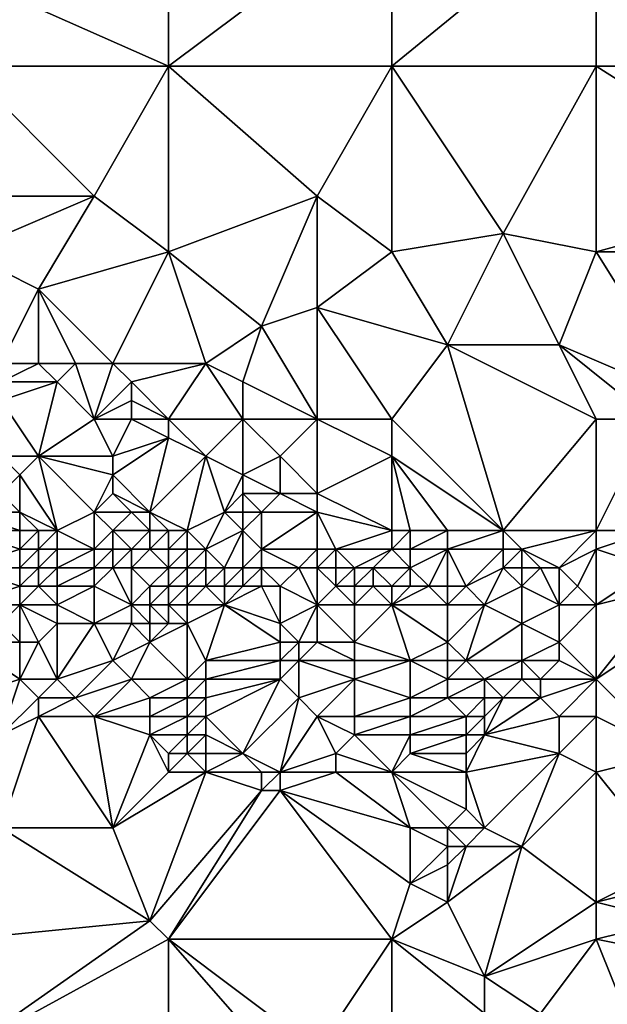
# Model space of a CAD drawing. Units: metres. Extents: x 73125 to 73750, y 354000 to 354500.
# Drawn here: x 73440 to 73472, y 354304 to 354356 of the extents above; entities that cross this region are included whole.
import ezdxf

# ---------------------------------------------------------------- set-up
doc = ezdxf.new("R2010")
doc.units = ezdxf.units.M
doc.layers.add('Terrain', color=15, linetype='Continuous')

msp = doc.modelspace()

# ---------------------------------------------------------------- linework, layer by layer
at = {"layer": 'Terrain'}
for points in [[(73448, 354354, 252.95), (73448, 354363, 253.01), (73439, 354358, 252.83), (73448, 354354, 252.95)], [(73448, 354354, 252.95), (73460, 354363, 253.08), (73448, 354363, 253.01), (73448, 354354, 252.95)], [(73460, 354354, 253.08), (73460, 354363, 253.08), (73448, 354354, 252.95), (73460, 354354, 253.08)], [(73460, 354354, 253.08), (73471, 354363, 253.26), (73460, 354363, 253.08), (73460, 354354, 253.08)], [(73471, 354354, 253.14), (73471, 354363, 253.26), (73460, 354354, 253.08), (73471, 354354, 253.14)], [(73471, 354354, 253.14), (73482, 354354, 253.04), (73471, 354363, 253.26), (73471, 354354, 253.14)], [(73482, 354354, 253.04), (73482, 354363, 253.19), (73471, 354363, 253.26), (73482, 354354, 253.04)], [(73437, 354354, 252.9), (73448, 354354, 252.95), (73439, 354358, 252.83), (73437, 354354, 252.9)], [(73435, 354347, 252.87), (73444, 354347, 253.02), (73437, 354354, 252.9), (73435, 354347, 252.87)], [(73437, 354354, 252.9), (73444, 354347, 253.02), (73448, 354354, 252.95), (73437, 354354, 252.9)], [(73448, 354344, 252.91), (73448, 354354, 252.95), (73444, 354347, 253.02), (73448, 354344, 252.91)], [(73456, 354347, 252.87), (73448, 354354, 252.95), (73448, 354344, 252.91), (73456, 354347, 252.87)], [(73456, 354347, 252.87), (73460, 354354, 253.08), (73448, 354354, 252.95), (73456, 354347, 252.87)], [(73460, 354344, 253), (73460, 354354, 253.08), (73456, 354347, 252.87), (73460, 354344, 253)], [(73466, 354345, 253.14), (73460, 354354, 253.08), (73460, 354344, 253), (73466, 354345, 253.14)], [(73466, 354345, 253.14), (73471, 354354, 253.14), (73460, 354354, 253.08), (73466, 354345, 253.14)], [(73471, 354344, 253.04), (73471, 354354, 253.14), (73466, 354345, 253.14), (73471, 354344, 253.04)], [(73471, 354344, 253.04), (73482, 354347, 253), (73471, 354354, 253.14), (73471, 354344, 253.04)], [(73482, 354347, 253), (73482, 354354, 253.04), (73471, 354354, 253.14), (73482, 354347, 253)], [(73437, 354344, 253), (73444, 354347, 253.02), (73435, 354347, 252.87), (73437, 354344, 253)], [(73437, 354344, 253), (73441, 354342, 253.16), (73444, 354347, 253.02), (73437, 354344, 253)], [(73448, 354344, 252.91), (73444, 354347, 253.02), (73441, 354342, 253.16), (73448, 354344, 252.91)], [(73456, 354347, 252.87), (73448, 354344, 252.91), (73453, 354340, 252.99), (73456, 354347, 252.87)], [(73456, 354347, 252.87), (73453, 354340, 252.99), (73456, 354341, 252.86), (73456, 354347, 252.87)], [(73460, 354344, 253), (73456, 354347, 252.87), (73456, 354341, 252.86), (73460, 354344, 253)], [(73471, 354344, 253.04), (73482, 354344, 253.15), (73482, 354347, 253), (73471, 354344, 253.04)], [(73466, 354345, 253.14), (73460, 354344, 253), (73463, 354339, 252.97), (73466, 354345, 253.14)], [(73466, 354345, 253.14), (73463, 354339, 252.97), (73469, 354339, 252.82), (73466, 354345, 253.14)], [(73471, 354344, 253.04), (73466, 354345, 253.14), (73469, 354339, 252.82), (73471, 354344, 253.04)], [(73437, 354344, 253), (73439, 354338, 253.3), (73441, 354342, 253.16), (73437, 354344, 253)], [(73448, 354344, 252.91), (73441, 354342, 253.16), (73445, 354338, 253.19), (73448, 354344, 252.91)], [(73448, 354344, 252.91), (73445, 354338, 253.19), (73450, 354338, 253.03), (73448, 354344, 252.91)], [(73448, 354344, 252.91), (73450, 354338, 253.03), (73453, 354340, 252.99), (73448, 354344, 252.91)], [(73460, 354344, 253), (73456, 354341, 252.86), (73463, 354339, 252.97), (73460, 354344, 253)], [(73471, 354344, 253.04), (73469, 354339, 252.82), (73476, 354336, 252.85), (73471, 354344, 253.04)], [(73471, 354344, 253.04), (73476, 354336, 252.85), (73482, 354344, 253.15), (73471, 354344, 253.04)], [(73441, 354338, 253.11), (73441, 354342, 253.16), (73439, 354338, 253.3), (73441, 354338, 253.11)], [(73445, 354338, 253.19), (73441, 354342, 253.16), (73443, 354338, 253.19), (73445, 354338, 253.19)], [(73443, 354338, 253.19), (73441, 354342, 253.16), (73441, 354338, 253.11), (73443, 354338, 253.19)], [(73456, 354335, 252.71), (73456, 354341, 252.86), (73453, 354340, 252.99), (73456, 354335, 252.71)], [(73460, 354335, 252.77), (73456, 354341, 252.86), (73456, 354335, 252.71), (73460, 354335, 252.77)], [(73463, 354339, 252.97), (73456, 354341, 252.86), (73460, 354335, 252.77), (73463, 354339, 252.97)], [(73452, 354337, 252.84), (73453, 354340, 252.99), (73450, 354338, 253.03), (73452, 354337, 252.84)], [(73456, 354335, 252.71), (73453, 354340, 252.99), (73452, 354337, 252.84), (73456, 354335, 252.71)], [(73463, 354339, 252.97), (73460, 354335, 252.77), (73466, 354329, 252.9), (73463, 354339, 252.97)], [(73471, 354335, 252.83), (73469, 354339, 252.82), (73463, 354339, 252.97), (73471, 354335, 252.83)], [(73471, 354335, 252.83), (73463, 354339, 252.97), (73466, 354329, 252.9), (73471, 354335, 252.83)], [(73471, 354335, 252.83), (73474, 354335, 252.99), (73469, 354339, 252.82), (73471, 354335, 252.83)], [(73469, 354339, 252.82), (73474, 354335, 252.99), (73476, 354336, 252.85), (73469, 354339, 252.82)], [(73442, 354337, 253.01), (73441, 354338, 253.11), (73439, 354337, 253.3), (73442, 354337, 253.01)], [(73439, 354337, 253.3), (73441, 354338, 253.11), (73439, 354338, 253.3), (73439, 354337, 253.3)], [(73442, 354337, 253.01), (73443, 354338, 253.19), (73441, 354338, 253.11), (73442, 354337, 253.01)], [(73444, 354335, 252.73), (73443, 354338, 253.19), (73442, 354337, 253.01), (73444, 354335, 252.73)], [(73444, 354335, 252.73), (73445, 354338, 253.19), (73443, 354338, 253.19), (73444, 354335, 252.73)], [(73444, 354335, 252.73), (73446, 354337, 253.14), (73445, 354338, 253.19), (73444, 354335, 252.73)], [(73450, 354338, 253.03), (73445, 354338, 253.19), (73446, 354337, 253.14), (73450, 354338, 253.03)], [(73450, 354338, 253.03), (73446, 354337, 253.14), (73448, 354335, 253.03), (73450, 354338, 253.03)], [(73452, 354335, 252.7), (73450, 354338, 253.03), (73448, 354335, 253.03), (73452, 354335, 252.7)], [(73452, 354335, 252.7), (73452, 354337, 252.84), (73450, 354338, 253.03), (73452, 354335, 252.7)], [(73439, 354336, 253.15), (73441, 354333, 252.28), (73442, 354337, 253.01), (73439, 354336, 253.15)], [(73439, 354336, 253.15), (73442, 354337, 253.01), (73439, 354337, 253.3), (73439, 354336, 253.15)], [(73444, 354335, 252.73), (73442, 354337, 253.01), (73441, 354333, 252.28), (73444, 354335, 252.73)], [(73444, 354335, 252.73), (73446, 354336, 253.01), (73446, 354337, 253.14), (73444, 354335, 252.73)], [(73448, 354335, 253.03), (73446, 354337, 253.14), (73446, 354336, 253.01), (73448, 354335, 253.03)], [(73456, 354335, 252.71), (73452, 354337, 252.84), (73452, 354335, 252.7), (73456, 354335, 252.71)], [(73439, 354336, 253.15), (73439, 354333, 252.46), (73441, 354333, 252.28), (73439, 354336, 253.15)], [(73446, 354335, 252.86), (73446, 354336, 253.01), (73444, 354335, 252.73), (73446, 354335, 252.86)], [(73448, 354335, 253.03), (73446, 354336, 253.01), (73446, 354335, 252.86), (73448, 354335, 253.03)], [(73444, 354335, 252.73), (73441, 354333, 252.28), (73445, 354333, 252.36), (73444, 354335, 252.73)], [(73446, 354335, 252.86), (73444, 354335, 252.73), (73445, 354333, 252.36), (73446, 354335, 252.86)], [(73446, 354335, 252.86), (73445, 354333, 252.36), (73448, 354334, 252.8), (73446, 354335, 252.86)], [(73448, 354335, 253.03), (73446, 354335, 252.86), (73448, 354334, 252.8), (73448, 354335, 253.03)], [(73448, 354335, 253.03), (73448, 354334, 252.8), (73450, 354333, 252.51), (73448, 354335, 253.03)], [(73452, 354335, 252.7), (73448, 354335, 253.03), (73450, 354333, 252.51), (73452, 354335, 252.7)], [(73452, 354335, 252.7), (73450, 354333, 252.51), (73452, 354332, 252.55), (73452, 354335, 252.7)], [(73456, 354335, 252.71), (73452, 354335, 252.7), (73454, 354333, 252.6), (73456, 354335, 252.71)], [(73452, 354335, 252.7), (73452, 354332, 252.55), (73454, 354333, 252.6), (73452, 354335, 252.7)], [(73456, 354335, 252.71), (73454, 354333, 252.6), (73456, 354331, 252.19), (73456, 354335, 252.71)], [(73460, 354335, 252.77), (73456, 354335, 252.71), (73460, 354333, 252.74), (73460, 354335, 252.77)], [(73456, 354335, 252.71), (73456, 354331, 252.19), (73460, 354333, 252.74), (73456, 354335, 252.71)], [(73466, 354329, 252.9), (73460, 354335, 252.77), (73460, 354333, 252.74), (73466, 354329, 252.9)], [(73471, 354335, 252.83), (73466, 354329, 252.9), (73471, 354329, 252.9), (73471, 354335, 252.83)], [(73471, 354335, 252.83), (73471, 354329, 252.9), (73474, 354335, 252.99), (73471, 354335, 252.83)], [(73474, 354335, 252.99), (73471, 354329, 252.9), (73474, 354329, 252.95), (73474, 354335, 252.99)], [(73447, 354330, 251.04), (73448, 354334, 252.8), (73445, 354332, 251.94), (73447, 354330, 251.04)], [(73445, 354332, 251.94), (73448, 354334, 252.8), (73445, 354333, 252.36), (73445, 354332, 251.94)], [(73450, 354333, 252.51), (73448, 354334, 252.8), (73447, 354330, 251.04), (73450, 354333, 252.51)], [(73439, 354331, 251.83), (73440, 354332, 251.89), (73439, 354333, 252.46), (73439, 354331, 251.83)], [(73440, 354332, 251.89), (73441, 354333, 252.28), (73439, 354333, 252.46), (73440, 354332, 251.89)], [(73442, 354329, 250.85), (73441, 354333, 252.28), (73440, 354332, 251.89), (73442, 354329, 250.85)], [(73442, 354329, 250.85), (73444, 354330, 250.94), (73441, 354333, 252.28), (73442, 354329, 250.85)], [(73444, 354330, 250.94), (73445, 354332, 251.94), (73441, 354333, 252.28), (73444, 354330, 250.94)], [(73445, 354332, 251.94), (73445, 354333, 252.36), (73441, 354333, 252.28), (73445, 354332, 251.94)], [(73449, 354329, 251.12), (73450, 354333, 252.51), (73447, 354330, 251.04), (73449, 354329, 251.12)], [(73449, 354329, 251.12), (73451, 354330, 251.97), (73450, 354333, 252.51), (73449, 354329, 251.12)], [(73451, 354330, 251.97), (73452, 354332, 252.55), (73450, 354333, 252.51), (73451, 354330, 251.97)], [(73454, 354331, 252.25), (73454, 354333, 252.6), (73452, 354332, 252.55), (73454, 354331, 252.25)], [(73456, 354331, 252.19), (73454, 354333, 252.6), (73454, 354331, 252.25), (73456, 354331, 252.19)], [(73460, 354329, 252.33), (73460, 354333, 252.74), (73456, 354331, 252.19), (73460, 354329, 252.33)], [(73466, 354329, 252.9), (73460, 354333, 252.74), (73463, 354329, 252.46), (73466, 354329, 252.9)], [(73463, 354329, 252.46), (73460, 354333, 252.74), (73461, 354329, 252.38), (73463, 354329, 252.46)], [(73461, 354329, 252.38), (73460, 354333, 252.74), (73460, 354329, 252.33), (73461, 354329, 252.38)], [(73440, 354330, 251.11), (73440, 354332, 251.89), (73439, 354331, 251.83), (73440, 354330, 251.11)], [(73442, 354329, 250.85), (73440, 354332, 251.89), (73440, 354330, 251.11), (73442, 354329, 250.85)], [(73444, 354330, 250.94), (73445, 354331, 251.4), (73445, 354332, 251.94), (73444, 354330, 250.94)], [(73447, 354330, 251.04), (73445, 354332, 251.94), (73445, 354331, 251.4), (73447, 354330, 251.04)], [(73451, 354330, 251.97), (73452, 354331, 252.32), (73452, 354332, 252.55), (73451, 354330, 251.97)], [(73454, 354331, 252.25), (73452, 354332, 252.55), (73452, 354331, 252.32), (73454, 354331, 252.25)], [(73437, 354330, 252.2), (73440, 354330, 251.11), (73439, 354331, 251.83), (73437, 354330, 252.2)], [(73446, 354330, 250.92), (73445, 354331, 251.4), (73444, 354330, 250.94), (73446, 354330, 250.92)], [(73447, 354330, 251.04), (73445, 354331, 251.4), (73446, 354330, 250.92), (73447, 354330, 251.04)], [(73452, 354330, 251.98), (73452, 354331, 252.32), (73451, 354330, 251.97), (73452, 354330, 251.98)], [(73453, 354330, 251.92), (73454, 354331, 252.25), (73452, 354331, 252.32), (73453, 354330, 251.92)], [(73453, 354330, 251.92), (73452, 354331, 252.32), (73452, 354330, 251.98), (73453, 354330, 251.92)], [(73456, 354330, 251.85), (73454, 354331, 252.25), (73453, 354330, 251.92), (73456, 354330, 251.85)], [(73456, 354330, 251.85), (73456, 354331, 252.19), (73454, 354331, 252.25), (73456, 354330, 251.85)], [(73460, 354329, 252.33), (73456, 354331, 252.19), (73456, 354330, 251.85), (73460, 354329, 252.33)], [(73437, 354329, 251.89), (73440, 354329, 250.85), (73437, 354330, 252.2), (73437, 354329, 251.89)], [(73437, 354330, 252.2), (73440, 354329, 250.85), (73440, 354330, 251.11), (73437, 354330, 252.2)], [(73442, 354329, 250.85), (73440, 354330, 251.11), (73441, 354329, 250.8), (73442, 354329, 250.85)], [(73441, 354329, 250.8), (73440, 354330, 251.11), (73440, 354329, 250.85), (73441, 354329, 250.8)], [(73444, 354328, 250.68), (73444, 354330, 250.94), (73442, 354329, 250.85), (73444, 354328, 250.68)], [(73444, 354328, 250.68), (73445, 354329, 250.71), (73444, 354330, 250.94), (73444, 354328, 250.68)], [(73445, 354329, 250.71), (73446, 354330, 250.92), (73444, 354330, 250.94), (73445, 354329, 250.71)], [(73447, 354329, 250.82), (73446, 354330, 250.92), (73445, 354329, 250.71), (73447, 354329, 250.82)], [(73447, 354329, 250.82), (73447, 354330, 251.04), (73446, 354330, 250.92), (73447, 354329, 250.82)], [(73448, 354329, 250.99), (73447, 354330, 251.04), (73447, 354329, 250.82), (73448, 354329, 250.99)], [(73449, 354329, 251.12), (73447, 354330, 251.04), (73448, 354329, 250.99), (73449, 354329, 251.12)], [(73450, 354328, 251.15), (73451, 354330, 251.97), (73449, 354329, 251.12), (73450, 354328, 251.15)], [(73450, 354328, 251.15), (73452, 354329, 251.61), (73451, 354330, 251.97), (73450, 354328, 251.15)], [(73452, 354329, 251.61), (73452, 354330, 251.98), (73451, 354330, 251.97), (73452, 354329, 251.61)], [(73453, 354328, 251.28), (73453, 354330, 251.92), (73452, 354329, 251.61), (73453, 354328, 251.28)], [(73452, 354329, 251.61), (73453, 354330, 251.92), (73452, 354330, 251.98), (73452, 354329, 251.61)], [(73456, 354328, 251.21), (73456, 354330, 251.85), (73453, 354328, 251.28), (73456, 354328, 251.21)], [(73453, 354328, 251.28), (73456, 354330, 251.85), (73453, 354330, 251.92), (73453, 354328, 251.28)], [(73457, 354328, 251.38), (73460, 354329, 252.33), (73456, 354330, 251.85), (73457, 354328, 251.38)], [(73457, 354328, 251.38), (73456, 354330, 251.85), (73456, 354328, 251.21), (73457, 354328, 251.38)], [(73437, 354327, 251.21), (73440, 354328, 250.69), (73437, 354329, 251.89), (73437, 354327, 251.21)], [(73437, 354329, 251.89), (73440, 354328, 250.69), (73440, 354329, 250.85), (73437, 354329, 251.89)], [(73441, 354328, 250.67), (73441, 354329, 250.8), (73440, 354328, 250.69), (73441, 354328, 250.67)], [(73440, 354328, 250.69), (73441, 354329, 250.8), (73440, 354329, 250.85), (73440, 354328, 250.69)], [(73442, 354328, 250.69), (73442, 354329, 250.85), (73441, 354328, 250.67), (73442, 354328, 250.69)], [(73441, 354328, 250.67), (73442, 354329, 250.85), (73441, 354329, 250.8), (73441, 354328, 250.67)], [(73444, 354328, 250.68), (73442, 354329, 250.85), (73442, 354328, 250.69), (73444, 354328, 250.68)], [(73445, 354328, 250.67), (73445, 354329, 250.71), (73444, 354328, 250.68), (73445, 354328, 250.67)], [(73446, 354328, 250.67), (73445, 354329, 250.71), (73445, 354328, 250.67), (73446, 354328, 250.67)], [(73446, 354328, 250.67), (73447, 354329, 250.82), (73445, 354329, 250.71), (73446, 354328, 250.67)], [(73447, 354328, 250.79), (73447, 354329, 250.82), (73446, 354328, 250.67), (73447, 354328, 250.79)], [(73448, 354328, 250.81), (73448, 354329, 250.99), (73447, 354328, 250.79), (73448, 354328, 250.81)], [(73447, 354328, 250.79), (73448, 354329, 250.99), (73447, 354329, 250.82), (73447, 354328, 250.79)], [(73449, 354328, 251), (73449, 354329, 251.12), (73448, 354328, 250.81), (73449, 354328, 251)], [(73449, 354329, 251.12), (73448, 354329, 250.99), (73448, 354328, 250.81), (73449, 354329, 251.12)], [(73450, 354328, 251.15), (73449, 354329, 251.12), (73449, 354328, 251), (73450, 354328, 251.15)], [(73451, 354327, 251.11), (73452, 354329, 251.61), (73450, 354328, 251.15), (73451, 354327, 251.11)], [(73452, 354327, 251.14), (73452, 354329, 251.61), (73451, 354327, 251.11), (73452, 354327, 251.14)], [(73452, 354327, 251.14), (73453, 354328, 251.28), (73452, 354329, 251.61), (73452, 354327, 251.14)], [(73460, 354328, 252.15), (73460, 354329, 252.33), (73457, 354328, 251.38), (73460, 354328, 252.15)], [(73461, 354328, 252.18), (73461, 354329, 252.38), (73460, 354328, 252.15), (73461, 354328, 252.18)], [(73461, 354329, 252.38), (73460, 354329, 252.33), (73460, 354328, 252.15), (73461, 354329, 252.38)], [(73463, 354328, 252.19), (73463, 354329, 252.46), (73461, 354328, 252.18), (73463, 354328, 252.19)], [(73461, 354328, 252.18), (73463, 354329, 252.46), (73461, 354329, 252.38), (73461, 354328, 252.18)], [(73466, 354328, 252.79), (73466, 354329, 252.9), (73463, 354328, 252.19), (73466, 354328, 252.79)], [(73463, 354328, 252.19), (73466, 354329, 252.9), (73463, 354329, 252.46), (73463, 354328, 252.19)], [(73467, 354328, 252.74), (73466, 354329, 252.9), (73466, 354328, 252.79), (73467, 354328, 252.74)], [(73467, 354328, 252.74), (73471, 354329, 252.9), (73466, 354329, 252.9), (73467, 354328, 252.74)], [(73469, 354327, 252.34), (73471, 354329, 252.9), (73467, 354328, 252.74), (73469, 354327, 252.34)], [(73469, 354327, 252.34), (73471, 354328, 252.78), (73471, 354329, 252.9), (73469, 354327, 252.34)], [(73471, 354328, 252.78), (73474, 354327, 252.86), (73474, 354329, 252.95), (73471, 354328, 252.78)], [(73471, 354328, 252.78), (73474, 354329, 252.95), (73471, 354329, 252.9), (73471, 354328, 252.78)], [(73437, 354327, 251.21), (73440, 354327, 250.67), (73440, 354328, 250.69), (73437, 354327, 251.21)], [(73441, 354327, 250.7), (73441, 354328, 250.67), (73440, 354327, 250.67), (73441, 354327, 250.7)], [(73440, 354327, 250.67), (73441, 354328, 250.67), (73440, 354328, 250.69), (73440, 354327, 250.67)], [(73442, 354327, 250.73), (73442, 354328, 250.69), (73441, 354327, 250.7), (73442, 354327, 250.73)], [(73441, 354327, 250.7), (73442, 354328, 250.69), (73441, 354328, 250.67), (73441, 354327, 250.7)], [(73444, 354327, 250.74), (73444, 354328, 250.68), (73442, 354327, 250.73), (73444, 354327, 250.74)], [(73442, 354327, 250.73), (73444, 354328, 250.68), (73442, 354328, 250.69), (73442, 354327, 250.73)], [(73445, 354327, 250.82), (73445, 354328, 250.67), (73444, 354327, 250.74), (73445, 354327, 250.82)], [(73444, 354327, 250.74), (73445, 354328, 250.67), (73444, 354328, 250.68), (73444, 354327, 250.74)], [(73446, 354327, 250.85), (73446, 354328, 250.67), (73445, 354327, 250.82), (73446, 354327, 250.85)], [(73445, 354327, 250.82), (73446, 354328, 250.67), (73445, 354328, 250.67), (73445, 354327, 250.82)], [(73448, 354327, 250.83), (73447, 354328, 250.79), (73446, 354327, 250.85), (73448, 354327, 250.83)], [(73446, 354327, 250.85), (73447, 354328, 250.79), (73446, 354328, 250.67), (73446, 354327, 250.85)], [(73448, 354327, 250.83), (73448, 354328, 250.81), (73447, 354328, 250.79), (73448, 354327, 250.83)], [(73449, 354327, 250.96), (73449, 354328, 251), (73448, 354327, 250.83), (73449, 354327, 250.96)], [(73449, 354328, 251), (73448, 354328, 250.81), (73448, 354327, 250.83), (73449, 354328, 251)], [(73450, 354327, 251.11), (73450, 354328, 251.15), (73449, 354327, 250.96), (73450, 354327, 251.11)], [(73449, 354327, 250.96), (73450, 354328, 251.15), (73449, 354328, 251), (73449, 354327, 250.96)], [(73451, 354327, 251.11), (73450, 354328, 251.15), (73450, 354327, 251.11), (73451, 354327, 251.11)], [(73453, 354327, 251.21), (73453, 354328, 251.28), (73452, 354327, 251.14), (73453, 354327, 251.21)], [(73455, 354327, 251.21), (73453, 354328, 251.28), (73453, 354327, 251.21), (73455, 354327, 251.21)], [(73455, 354327, 251.21), (73456, 354328, 251.21), (73453, 354328, 251.28), (73455, 354327, 251.21)], [(73456, 354327, 251.27), (73456, 354328, 251.21), (73455, 354327, 251.21), (73456, 354327, 251.27)], [(73457, 354327, 251.36), (73457, 354328, 251.38), (73456, 354327, 251.27), (73457, 354327, 251.36)], [(73456, 354327, 251.27), (73457, 354328, 251.38), (73456, 354328, 251.21), (73456, 354327, 251.27)], [(73458, 354327, 251.52), (73457, 354328, 251.38), (73457, 354327, 251.36), (73458, 354327, 251.52)], [(73458, 354327, 251.52), (73460, 354328, 252.15), (73457, 354328, 251.38), (73458, 354327, 251.52)], [(73459, 354327, 251.71), (73460, 354328, 252.15), (73458, 354327, 251.52), (73459, 354327, 251.71)], [(73461, 354327, 251.83), (73460, 354328, 252.15), (73459, 354327, 251.71), (73461, 354327, 251.83)], [(73461, 354327, 251.83), (73461, 354328, 252.18), (73460, 354328, 252.15), (73461, 354327, 251.83)], [(73462, 354326, 251.55), (73463, 354328, 252.19), (73461, 354327, 251.83), (73462, 354326, 251.55)], [(73461, 354327, 251.83), (73463, 354328, 252.19), (73461, 354328, 252.18), (73461, 354327, 251.83)], [(73463, 354326, 251.56), (73463, 354328, 252.19), (73462, 354326, 251.55), (73463, 354326, 251.56)], [(73464, 354326, 251.73), (73466, 354328, 252.79), (73463, 354328, 252.19), (73464, 354326, 251.73)], [(73464, 354326, 251.73), (73463, 354328, 252.19), (73463, 354326, 251.56), (73464, 354326, 251.73)], [(73464, 354326, 251.73), (73466, 354327, 252.54), (73466, 354328, 252.79), (73464, 354326, 251.73)], [(73467, 354327, 252.53), (73467, 354328, 252.74), (73466, 354327, 252.54), (73467, 354327, 252.53)], [(73466, 354327, 252.54), (73467, 354328, 252.74), (73466, 354328, 252.79), (73466, 354327, 252.54)], [(73469, 354327, 252.34), (73467, 354328, 252.74), (73468, 354327, 252.38), (73469, 354327, 252.34)], [(73468, 354327, 252.38), (73467, 354328, 252.74), (73467, 354327, 252.53), (73468, 354327, 252.38)], [(73470, 354326, 252.47), (73471, 354328, 252.78), (73469, 354327, 252.34), (73470, 354326, 252.47)], [(73471, 354325, 252.72), (73471, 354328, 252.78), (73470, 354326, 252.47), (73471, 354325, 252.72)], [(73471, 354325, 252.72), (73474, 354327, 252.86), (73471, 354328, 252.78), (73471, 354325, 252.72)], [(73437, 354325, 250.91), (73440, 354326, 250.77), (73437, 354327, 251.21), (73437, 354325, 250.91)], [(73437, 354327, 251.21), (73440, 354326, 250.77), (73440, 354327, 250.67), (73437, 354327, 251.21)], [(73441, 354326, 250.83), (73441, 354327, 250.7), (73440, 354326, 250.77), (73441, 354326, 250.83)], [(73440, 354326, 250.77), (73441, 354327, 250.7), (73440, 354327, 250.67), (73440, 354326, 250.77)], [(73442, 354326, 250.92), (73442, 354327, 250.73), (73441, 354326, 250.83), (73442, 354326, 250.92)], [(73441, 354326, 250.83), (73442, 354327, 250.73), (73441, 354327, 250.7), (73441, 354326, 250.83)], [(73444, 354326, 251.14), (73444, 354327, 250.74), (73442, 354326, 250.92), (73444, 354326, 251.14)], [(73442, 354326, 250.92), (73444, 354327, 250.74), (73442, 354327, 250.73), (73442, 354326, 250.92)], [(73446, 354325, 251.75), (73445, 354327, 250.82), (73444, 354326, 251.14), (73446, 354325, 251.75)], [(73444, 354326, 251.14), (73445, 354327, 250.82), (73444, 354327, 250.74), (73444, 354326, 251.14)], [(73446, 354325, 251.75), (73446, 354327, 250.85), (73445, 354327, 250.82), (73446, 354325, 251.75)], [(73446, 354325, 251.75), (73447, 354326, 251.15), (73446, 354327, 250.85), (73446, 354325, 251.75)], [(73447, 354326, 251.15), (73448, 354327, 250.83), (73446, 354327, 250.85), (73447, 354326, 251.15)], [(73448, 354326, 251.17), (73448, 354327, 250.83), (73447, 354326, 251.15), (73448, 354326, 251.17)], [(73449, 354326, 251.31), (73449, 354327, 250.96), (73448, 354326, 251.17), (73449, 354326, 251.31)], [(73449, 354327, 250.96), (73448, 354327, 250.83), (73448, 354326, 251.17), (73449, 354327, 250.96)], [(73450, 354326, 251.33), (73450, 354327, 251.11), (73449, 354326, 251.31), (73450, 354326, 251.33)], [(73449, 354326, 251.31), (73450, 354327, 251.11), (73449, 354327, 250.96), (73449, 354326, 251.31)], [(73451, 354326, 251.29), (73451, 354327, 251.11), (73450, 354326, 251.33), (73451, 354326, 251.29)], [(73450, 354326, 251.33), (73451, 354327, 251.11), (73450, 354327, 251.11), (73450, 354326, 251.33)], [(73452, 354326, 251.34), (73452, 354327, 251.14), (73451, 354326, 251.29), (73452, 354326, 251.34)], [(73451, 354326, 251.29), (73452, 354327, 251.14), (73451, 354327, 251.11), (73451, 354326, 251.29)], [(73453, 354326, 251.45), (73453, 354327, 251.21), (73452, 354326, 251.34), (73453, 354326, 251.45)], [(73452, 354326, 251.34), (73453, 354327, 251.21), (73452, 354327, 251.14), (73452, 354326, 251.34)], [(73454, 354326, 251.5), (73455, 354327, 251.21), (73453, 354327, 251.21), (73454, 354326, 251.5)], [(73454, 354326, 251.5), (73453, 354327, 251.21), (73453, 354326, 251.45), (73454, 354326, 251.5)], [(73456, 354325, 251.94), (73455, 354327, 251.21), (73454, 354326, 251.5), (73456, 354325, 251.94)], [(73456, 354325, 251.94), (73456, 354327, 251.27), (73455, 354327, 251.21), (73456, 354325, 251.94)], [(73456, 354325, 251.94), (73457, 354326, 251.55), (73456, 354327, 251.27), (73456, 354325, 251.94)], [(73457, 354326, 251.55), (73457, 354327, 251.36), (73456, 354327, 251.27), (73457, 354326, 251.55)], [(73458, 354326, 251.54), (73458, 354327, 251.52), (73457, 354326, 251.55), (73458, 354326, 251.54)], [(73457, 354326, 251.55), (73458, 354327, 251.52), (73457, 354327, 251.36), (73457, 354326, 251.55)], [(73459, 354326, 251.57), (73459, 354327, 251.71), (73458, 354326, 251.54), (73459, 354326, 251.57)], [(73458, 354326, 251.54), (73459, 354327, 251.71), (73458, 354327, 251.52), (73458, 354326, 251.54)], [(73460, 354326, 251.61), (73459, 354327, 251.71), (73459, 354326, 251.57), (73460, 354326, 251.61)], [(73461, 354327, 251.83), (73459, 354327, 251.71), (73460, 354326, 251.61), (73461, 354327, 251.83)], [(73461, 354326, 251.6), (73461, 354327, 251.83), (73460, 354326, 251.61), (73461, 354326, 251.6)], [(73462, 354326, 251.55), (73461, 354327, 251.83), (73461, 354326, 251.6), (73462, 354326, 251.55)], [(73465, 354325, 251.99), (73466, 354327, 252.54), (73464, 354326, 251.73), (73465, 354325, 251.99)], [(73465, 354325, 251.99), (73467, 354326, 252.32), (73466, 354327, 252.54), (73465, 354325, 251.99)], [(73467, 354326, 252.32), (73467, 354327, 252.53), (73466, 354327, 252.54), (73467, 354326, 252.32)], [(73469, 354325, 252.43), (73468, 354327, 252.38), (73467, 354326, 252.32), (73469, 354325, 252.43)], [(73467, 354326, 252.32), (73468, 354327, 252.38), (73467, 354327, 252.53), (73467, 354326, 252.32)], [(73469, 354325, 252.43), (73469, 354327, 252.34), (73468, 354327, 252.38), (73469, 354325, 252.43)], [(73469, 354325, 252.43), (73470, 354326, 252.47), (73469, 354327, 252.34), (73469, 354325, 252.43)], [(73471, 354325, 252.72), (73475, 354326, 252.69), (73474, 354327, 252.86), (73471, 354325, 252.72)], [(73437, 354325, 250.91), (73440, 354325, 250.94), (73440, 354326, 250.77), (73437, 354325, 250.91)], [(73442, 354325, 251.15), (73441, 354326, 250.83), (73440, 354325, 250.94), (73442, 354325, 251.15)], [(73440, 354325, 250.94), (73441, 354326, 250.83), (73440, 354326, 250.77), (73440, 354325, 250.94)], [(73442, 354325, 251.15), (73442, 354326, 250.92), (73441, 354326, 250.83), (73442, 354325, 251.15)], [(73442, 354325, 251.15), (73444, 354324, 251.82), (73444, 354326, 251.14), (73442, 354325, 251.15)], [(73442, 354325, 251.15), (73444, 354326, 251.14), (73442, 354326, 250.92), (73442, 354325, 251.15)], [(73446, 354325, 251.75), (73444, 354326, 251.14), (73444, 354324, 251.82), (73446, 354325, 251.75)], [(73447, 354325, 251.67), (73447, 354326, 251.15), (73446, 354325, 251.75), (73447, 354325, 251.67)], [(73448, 354325, 251.63), (73448, 354326, 251.17), (73447, 354325, 251.67), (73448, 354325, 251.63)], [(73447, 354325, 251.67), (73448, 354326, 251.17), (73447, 354326, 251.15), (73447, 354325, 251.67)], [(73449, 354325, 251.74), (73449, 354326, 251.31), (73448, 354325, 251.63), (73449, 354325, 251.74)], [(73449, 354326, 251.31), (73448, 354326, 251.17), (73448, 354325, 251.63), (73449, 354326, 251.31)], [(73451, 354325, 251.63), (73450, 354326, 251.33), (73449, 354325, 251.74), (73451, 354325, 251.63)], [(73449, 354325, 251.74), (73450, 354326, 251.33), (73449, 354326, 251.31), (73449, 354325, 251.74)], [(73451, 354325, 251.63), (73451, 354326, 251.29), (73450, 354326, 251.33), (73451, 354325, 251.63)], [(73451, 354325, 251.63), (73454, 354324, 252.29), (73453, 354326, 251.45), (73451, 354325, 251.63)], [(73451, 354325, 251.63), (73453, 354326, 251.45), (73452, 354326, 251.34), (73451, 354325, 251.63)], [(73451, 354325, 251.63), (73452, 354326, 251.34), (73451, 354326, 251.29), (73451, 354325, 251.63)], [(73454, 354326, 251.5), (73453, 354326, 251.45), (73454, 354324, 252.29), (73454, 354326, 251.5)], [(73456, 354325, 251.94), (73454, 354326, 251.5), (73454, 354324, 252.29), (73456, 354325, 251.94)], [(73458, 354325, 251.84), (73457, 354326, 251.55), (73456, 354325, 251.94), (73458, 354325, 251.84)], [(73458, 354325, 251.84), (73458, 354326, 251.54), (73457, 354326, 251.55), (73458, 354325, 251.84)], [(73460, 354325, 251.76), (73459, 354326, 251.57), (73458, 354325, 251.84), (73460, 354325, 251.76)], [(73458, 354325, 251.84), (73459, 354326, 251.57), (73458, 354326, 251.54), (73458, 354325, 251.84)], [(73460, 354325, 251.76), (73460, 354326, 251.61), (73459, 354326, 251.57), (73460, 354325, 251.76)], [(73463, 354325, 251.76), (73462, 354326, 251.55), (73460, 354325, 251.76), (73463, 354325, 251.76)], [(73462, 354326, 251.55), (73461, 354326, 251.6), (73460, 354325, 251.76), (73462, 354326, 251.55)], [(73461, 354326, 251.6), (73460, 354326, 251.61), (73460, 354325, 251.76), (73461, 354326, 251.6)], [(73463, 354325, 251.76), (73463, 354326, 251.56), (73462, 354326, 251.55), (73463, 354325, 251.76)], [(73465, 354325, 251.99), (73464, 354326, 251.73), (73463, 354325, 251.76), (73465, 354325, 251.99)], [(73463, 354325, 251.76), (73464, 354326, 251.73), (73463, 354326, 251.56), (73463, 354325, 251.76)], [(73465, 354325, 251.99), (73467, 354324, 252.34), (73467, 354326, 252.32), (73465, 354325, 251.99)], [(73469, 354325, 252.43), (73467, 354326, 252.32), (73467, 354324, 252.34), (73469, 354325, 252.43)], [(73471, 354325, 252.72), (73470, 354326, 252.47), (73469, 354325, 252.43), (73471, 354325, 252.72)], [(73471, 354325, 252.72), (73471, 354321, 252.42), (73475, 354326, 252.69), (73471, 354325, 252.72)], [(73477, 354325, 252.5), (73475, 354326, 252.69), (73471, 354321, 252.42), (73477, 354325, 252.5)], [(73437, 354325, 250.91), (73439, 354324, 250.97), (73440, 354325, 250.94), (73437, 354325, 250.91)], [(73440, 354325, 250.94), (73439, 354324, 250.97), (73440, 354323, 251.38), (73440, 354325, 250.94)], [(73442, 354325, 251.15), (73440, 354325, 250.94), (73442, 354324, 251.57), (73442, 354325, 251.15)], [(73440, 354325, 250.94), (73440, 354323, 251.38), (73441, 354323, 251.59), (73440, 354325, 250.94)], [(73440, 354325, 250.94), (73441, 354323, 251.59), (73442, 354324, 251.57), (73440, 354325, 250.94)], [(73442, 354325, 251.15), (73442, 354324, 251.57), (73444, 354324, 251.82), (73442, 354325, 251.15)], [(73446, 354325, 251.75), (73444, 354324, 251.82), (73446, 354324, 252.21), (73446, 354325, 251.75)], [(73447, 354325, 251.67), (73446, 354325, 251.75), (73447, 354324, 252.2), (73447, 354325, 251.67)], [(73446, 354325, 251.75), (73446, 354324, 252.21), (73447, 354324, 252.2), (73446, 354325, 251.75)], [(73448, 354325, 251.63), (73447, 354325, 251.67), (73448, 354324, 252.21), (73448, 354325, 251.63)], [(73447, 354325, 251.67), (73447, 354324, 252.2), (73448, 354324, 252.21), (73447, 354325, 251.67)], [(73448, 354325, 251.63), (73448, 354324, 252.21), (73449, 354324, 252.19), (73448, 354325, 251.63)], [(73449, 354325, 251.74), (73448, 354325, 251.63), (73449, 354324, 252.19), (73449, 354325, 251.74)], [(73451, 354325, 251.63), (73449, 354325, 251.74), (73449, 354324, 252.19), (73451, 354325, 251.63)], [(73451, 354325, 251.63), (73449, 354324, 252.19), (73450, 354322, 252.7), (73451, 354325, 251.63)], [(73451, 354325, 251.63), (73450, 354322, 252.7), (73454, 354323, 252.52), (73451, 354325, 251.63)], [(73451, 354325, 251.63), (73454, 354323, 252.52), (73454, 354324, 252.29), (73451, 354325, 251.63)], [(73456, 354325, 251.94), (73454, 354324, 252.29), (73455, 354323, 252.52), (73456, 354325, 251.94)], [(73456, 354325, 251.94), (73455, 354323, 252.52), (73456, 354323, 252.52), (73456, 354325, 251.94)], [(73458, 354325, 251.84), (73456, 354325, 251.94), (73458, 354323, 252.47), (73458, 354325, 251.84)], [(73456, 354325, 251.94), (73456, 354323, 252.52), (73458, 354323, 252.47), (73456, 354325, 251.94)], [(73460, 354325, 251.76), (73458, 354325, 251.84), (73458, 354323, 252.47), (73460, 354325, 251.76)], [(73460, 354325, 251.76), (73458, 354323, 252.47), (73461, 354322, 252.51), (73460, 354325, 251.76)], [(73460, 354325, 251.76), (73461, 354322, 252.51), (73463, 354323, 252.44), (73460, 354325, 251.76)], [(73463, 354325, 251.76), (73460, 354325, 251.76), (73463, 354323, 252.44), (73463, 354325, 251.76)], [(73465, 354325, 251.99), (73463, 354325, 251.76), (73463, 354323, 252.44), (73465, 354325, 251.99)], [(73465, 354325, 251.99), (73463, 354323, 252.44), (73464, 354322, 252.66), (73465, 354325, 251.99)], [(73465, 354325, 251.99), (73464, 354322, 252.66), (73467, 354324, 252.34), (73465, 354325, 251.99)], [(73469, 354325, 252.43), (73467, 354324, 252.34), (73469, 354323, 252.71), (73469, 354325, 252.43)], [(73471, 354325, 252.72), (73469, 354323, 252.71), (73471, 354321, 252.42), (73471, 354325, 252.72)], [(73471, 354325, 252.72), (73469, 354325, 252.43), (73469, 354323, 252.71), (73471, 354325, 252.72)], [(73477, 354325, 252.5), (73471, 354321, 252.42), (73475, 354317, 252.73), (73477, 354325, 252.5)], [(73437, 354323, 251.32), (73440, 354323, 251.38), (73439, 354324, 250.97), (73437, 354323, 251.32)], [(73442, 354321, 252.51), (73442, 354324, 251.57), (73441, 354323, 251.59), (73442, 354321, 252.51)], [(73442, 354321, 252.51), (73444, 354324, 251.82), (73442, 354324, 251.57), (73442, 354321, 252.51)], [(73442, 354321, 252.51), (73445, 354322, 252.39), (73444, 354324, 251.82), (73442, 354321, 252.51)], [(73445, 354322, 252.39), (73446, 354324, 252.21), (73444, 354324, 251.82), (73445, 354322, 252.39)], [(73445, 354322, 252.39), (73447, 354323, 252.38), (73446, 354324, 252.21), (73445, 354322, 252.39)], [(73447, 354323, 252.38), (73447, 354324, 252.2), (73446, 354324, 252.21), (73447, 354323, 252.38)], [(73447, 354323, 252.38), (73448, 354324, 252.21), (73447, 354324, 252.2), (73447, 354323, 252.38)], [(73449, 354321, 252.81), (73449, 354324, 252.19), (73447, 354323, 252.38), (73449, 354321, 252.81)], [(73449, 354324, 252.19), (73448, 354324, 252.21), (73447, 354323, 252.38), (73449, 354324, 252.19)], [(73449, 354321, 252.81), (73450, 354322, 252.7), (73449, 354324, 252.19), (73449, 354321, 252.81)], [(73455, 354323, 252.52), (73454, 354324, 252.29), (73454, 354323, 252.52), (73455, 354323, 252.52)], [(73467, 354322, 252.74), (73467, 354324, 252.34), (73464, 354322, 252.66), (73467, 354322, 252.74)], [(73467, 354322, 252.74), (73469, 354323, 252.71), (73467, 354324, 252.34), (73467, 354322, 252.74)], [(73437, 354320, 252.52), (73440, 354321, 252.22), (73437, 354323, 251.32), (73437, 354320, 252.52)], [(73437, 354323, 251.32), (73440, 354321, 252.22), (73440, 354323, 251.38), (73437, 354323, 251.32)], [(73442, 354321, 252.51), (73441, 354323, 251.59), (73440, 354321, 252.22), (73442, 354321, 252.51)], [(73440, 354321, 252.22), (73441, 354323, 251.59), (73440, 354323, 251.38), (73440, 354321, 252.22)], [(73446, 354321, 252.66), (73447, 354323, 252.38), (73445, 354322, 252.39), (73446, 354321, 252.66)], [(73449, 354321, 252.81), (73447, 354323, 252.38), (73446, 354321, 252.66), (73449, 354321, 252.81)], [(73454, 354322, 252.6), (73454, 354323, 252.52), (73450, 354322, 252.7), (73454, 354322, 252.6)], [(73455, 354322, 252.59), (73455, 354323, 252.52), (73454, 354322, 252.6), (73455, 354322, 252.59)], [(73454, 354322, 252.6), (73455, 354323, 252.52), (73454, 354323, 252.52), (73454, 354322, 252.6)], [(73458, 354322, 252.57), (73456, 354323, 252.52), (73455, 354322, 252.59), (73458, 354322, 252.57)], [(73455, 354322, 252.59), (73456, 354323, 252.52), (73455, 354323, 252.52), (73455, 354322, 252.59)], [(73458, 354322, 252.57), (73458, 354323, 252.47), (73456, 354323, 252.52), (73458, 354322, 252.57)], [(73461, 354322, 252.51), (73458, 354323, 252.47), (73458, 354322, 252.57), (73461, 354322, 252.51)], [(73463, 354322, 252.57), (73463, 354323, 252.44), (73461, 354322, 252.51), (73463, 354322, 252.57)], [(73464, 354322, 252.66), (73463, 354323, 252.44), (73463, 354322, 252.57), (73464, 354322, 252.66)], [(73469, 354322, 252.68), (73469, 354323, 252.71), (73467, 354322, 252.74), (73469, 354322, 252.68)], [(73471, 354321, 252.42), (73469, 354323, 252.71), (73469, 354322, 252.68), (73471, 354321, 252.42)], [(73443, 354320, 252.56), (73445, 354322, 252.39), (73442, 354321, 252.51), (73443, 354320, 252.56)], [(73443, 354320, 252.56), (73446, 354321, 252.66), (73445, 354322, 252.39), (73443, 354320, 252.56)], [(73450, 354321, 252.8), (73450, 354322, 252.7), (73449, 354321, 252.81), (73450, 354321, 252.8)], [(73454, 354321, 252.64), (73454, 354322, 252.6), (73450, 354321, 252.8), (73454, 354321, 252.64)], [(73450, 354321, 252.8), (73454, 354322, 252.6), (73450, 354322, 252.7), (73450, 354321, 252.8)], [(73455, 354320, 252.75), (73455, 354322, 252.59), (73454, 354321, 252.64), (73455, 354320, 252.75)], [(73454, 354321, 252.64), (73455, 354322, 252.59), (73454, 354322, 252.6), (73454, 354321, 252.64)], [(73455, 354320, 252.75), (73458, 354321, 252.6), (73455, 354322, 252.59), (73455, 354320, 252.75)], [(73458, 354321, 252.6), (73458, 354322, 252.57), (73455, 354322, 252.59), (73458, 354321, 252.6)], [(73461, 354320, 252.76), (73461, 354322, 252.51), (73458, 354321, 252.6), (73461, 354320, 252.76)], [(73461, 354322, 252.51), (73458, 354322, 252.57), (73458, 354321, 252.6), (73461, 354322, 252.51)], [(73461, 354320, 252.76), (73463, 354321, 252.7), (73461, 354322, 252.51), (73461, 354320, 252.76)], [(73463, 354321, 252.7), (73463, 354322, 252.57), (73461, 354322, 252.51), (73463, 354321, 252.7)], [(73465, 354321, 252.79), (73464, 354322, 252.66), (73463, 354321, 252.7), (73465, 354321, 252.79)], [(73463, 354321, 252.7), (73464, 354322, 252.66), (73463, 354322, 252.57), (73463, 354321, 252.7)], [(73465, 354321, 252.79), (73467, 354322, 252.74), (73464, 354322, 252.66), (73465, 354321, 252.79)], [(73467, 354321, 252.77), (73467, 354322, 252.74), (73465, 354321, 252.79), (73467, 354321, 252.77)], [(73468, 354321, 252.72), (73467, 354322, 252.74), (73467, 354321, 252.77), (73468, 354321, 252.72)], [(73468, 354321, 252.72), (73469, 354322, 252.68), (73467, 354322, 252.74), (73468, 354321, 252.72)], [(73471, 354321, 252.42), (73469, 354322, 252.68), (73468, 354321, 252.72), (73471, 354321, 252.42)], [(73437, 354320, 252.52), (73439, 354318, 252.5), (73440, 354321, 252.22), (73437, 354320, 252.52)], [(73439, 354318, 252.5), (73441, 354320, 252.47), (73440, 354321, 252.22), (73439, 354318, 252.5)], [(73441, 354320, 252.47), (73442, 354321, 252.51), (73440, 354321, 252.22), (73441, 354320, 252.47)], [(73443, 354320, 252.56), (73442, 354321, 252.51), (73441, 354320, 252.47), (73443, 354320, 252.56)], [(73444, 354319, 252.69), (73446, 354321, 252.66), (73443, 354320, 252.56), (73444, 354319, 252.69)], [(73444, 354319, 252.69), (73447, 354320, 252.73), (73446, 354321, 252.66), (73444, 354319, 252.69)], [(73449, 354321, 252.81), (73446, 354321, 252.66), (73447, 354320, 252.73), (73449, 354321, 252.81)], [(73449, 354320, 252.83), (73449, 354321, 252.81), (73447, 354320, 252.73), (73449, 354320, 252.83)], [(73450, 354320, 252.77), (73450, 354321, 252.8), (73449, 354320, 252.83), (73450, 354320, 252.77)], [(73449, 354320, 252.83), (73450, 354321, 252.8), (73449, 354321, 252.81), (73449, 354320, 252.83)], [(73452, 354317, 252.79), (73454, 354321, 252.64), (73450, 354319, 252.75), (73452, 354317, 252.79)], [(73450, 354319, 252.75), (73454, 354321, 252.64), (73450, 354320, 252.77), (73450, 354319, 252.75)], [(73450, 354320, 252.77), (73454, 354321, 252.64), (73450, 354321, 252.8), (73450, 354320, 252.77)], [(73452, 354317, 252.79), (73455, 354320, 252.75), (73454, 354321, 252.64), (73452, 354317, 252.79)], [(73456, 354319, 252.8), (73458, 354321, 252.6), (73455, 354320, 252.75), (73456, 354319, 252.8)], [(73458, 354319, 252.71), (73458, 354321, 252.6), (73456, 354319, 252.8), (73458, 354319, 252.71)], [(73461, 354320, 252.76), (73458, 354321, 252.6), (73458, 354319, 252.71), (73461, 354320, 252.76)], [(73463, 354320, 252.77), (73463, 354321, 252.7), (73461, 354320, 252.76), (73463, 354320, 252.77)], [(73465, 354320, 252.78), (73465, 354321, 252.79), (73463, 354320, 252.77), (73465, 354320, 252.78)], [(73463, 354320, 252.77), (73465, 354321, 252.79), (73463, 354321, 252.7), (73463, 354320, 252.77)], [(73466, 354320, 252.69), (73467, 354321, 252.77), (73465, 354321, 252.79), (73466, 354320, 252.69)], [(73466, 354320, 252.69), (73465, 354321, 252.79), (73465, 354320, 252.78), (73466, 354320, 252.69)], [(73468, 354320, 252.56), (73467, 354321, 252.77), (73466, 354320, 252.69), (73468, 354320, 252.56)], [(73468, 354320, 252.56), (73468, 354321, 252.72), (73467, 354321, 252.77), (73468, 354320, 252.56)], [(73469, 354319, 252.42), (73471, 354321, 252.42), (73468, 354320, 252.56), (73469, 354319, 252.42)], [(73468, 354320, 252.56), (73471, 354321, 252.42), (73468, 354321, 252.72), (73468, 354320, 252.56)], [(73471, 354319, 252.49), (73471, 354321, 252.42), (73469, 354319, 252.42), (73471, 354319, 252.49)], [(73471, 354319, 252.49), (73475, 354317, 252.73), (73471, 354321, 252.42), (73471, 354319, 252.49)], [(73439, 354318, 252.5), (73441, 354319, 252.56), (73441, 354320, 252.47), (73439, 354318, 252.5)], [(73444, 354319, 252.69), (73443, 354320, 252.56), (73441, 354319, 252.56), (73444, 354319, 252.69)], [(73441, 354319, 252.56), (73443, 354320, 252.56), (73441, 354320, 252.47), (73441, 354319, 252.56)], [(73447, 354319, 252.74), (73447, 354320, 252.73), (73444, 354319, 252.69), (73447, 354319, 252.74)], [(73449, 354319, 252.84), (73449, 354320, 252.83), (73447, 354319, 252.74), (73449, 354319, 252.84)], [(73449, 354320, 252.83), (73447, 354320, 252.73), (73447, 354319, 252.74), (73449, 354320, 252.83)], [(73450, 354319, 252.75), (73450, 354320, 252.77), (73449, 354319, 252.84), (73450, 354319, 252.75)], [(73449, 354319, 252.84), (73450, 354320, 252.77), (73449, 354320, 252.83), (73449, 354319, 252.84)], [(73454, 354316, 252.7), (73455, 354320, 252.75), (73452, 354317, 252.79), (73454, 354316, 252.7)], [(73454, 354316, 252.7), (73456, 354319, 252.8), (73455, 354320, 252.75), (73454, 354316, 252.7)], [(73461, 354319, 252.72), (73461, 354320, 252.76), (73458, 354319, 252.71), (73461, 354319, 252.72)], [(73464, 354319, 252.79), (73463, 354320, 252.77), (73461, 354319, 252.72), (73464, 354319, 252.79)], [(73461, 354319, 252.72), (73463, 354320, 252.77), (73461, 354320, 252.76), (73461, 354319, 252.72)], [(73464, 354319, 252.79), (73465, 354320, 252.78), (73463, 354320, 252.77), (73464, 354319, 252.79)], [(73465, 354319, 252.72), (73465, 354320, 252.78), (73464, 354319, 252.79), (73465, 354319, 252.72)], [(73465, 354318, 252.6), (73469, 354319, 252.42), (73468, 354320, 252.56), (73465, 354318, 252.6)], [(73465, 354318, 252.6), (73468, 354320, 252.56), (73466, 354320, 252.69), (73465, 354318, 252.6)], [(73465, 354318, 252.6), (73466, 354320, 252.69), (73465, 354319, 252.72), (73465, 354318, 252.6)], [(73465, 354319, 252.72), (73466, 354320, 252.69), (73465, 354320, 252.78), (73465, 354319, 252.72)], [(73445, 354313, 252.39), (73441, 354319, 252.56), (73439, 354313, 252.43), (73445, 354313, 252.39)], [(73439, 354313, 252.43), (73441, 354319, 252.56), (73439, 354318, 252.5), (73439, 354313, 252.43)], [(73445, 354313, 252.39), (73444, 354319, 252.69), (73441, 354319, 252.56), (73445, 354313, 252.39)], [(73445, 354313, 252.39), (73447, 354318, 252.75), (73444, 354319, 252.69), (73445, 354313, 252.39)], [(73447, 354318, 252.75), (73447, 354319, 252.74), (73444, 354319, 252.69), (73447, 354318, 252.75)], [(73449, 354318, 252.81), (73449, 354319, 252.84), (73447, 354318, 252.75), (73449, 354318, 252.81)], [(73449, 354319, 252.84), (73447, 354319, 252.74), (73447, 354318, 252.75), (73449, 354319, 252.84)], [(73450, 354318, 252.74), (73450, 354319, 252.75), (73449, 354318, 252.81), (73450, 354318, 252.74)], [(73449, 354318, 252.81), (73450, 354319, 252.75), (73449, 354319, 252.84), (73449, 354318, 252.81)], [(73452, 354317, 252.79), (73450, 354319, 252.75), (73450, 354318, 252.74), (73452, 354317, 252.79)], [(73454, 354316, 252.7), (73457, 354317, 252.59), (73456, 354319, 252.8), (73454, 354316, 252.7)], [(73457, 354317, 252.59), (73458, 354318, 252.71), (73456, 354319, 252.8), (73457, 354317, 252.59)], [(73458, 354318, 252.71), (73458, 354319, 252.71), (73456, 354319, 252.8), (73458, 354318, 252.71)], [(73461, 354318, 252.63), (73461, 354319, 252.72), (73458, 354318, 252.71), (73461, 354318, 252.63)], [(73461, 354319, 252.72), (73458, 354319, 252.71), (73458, 354318, 252.71), (73461, 354319, 252.72)], [(73464, 354318, 252.71), (73464, 354319, 252.79), (73461, 354318, 252.63), (73464, 354318, 252.71)], [(73461, 354318, 252.63), (73464, 354319, 252.79), (73461, 354319, 252.72), (73461, 354318, 252.63)], [(73465, 354318, 252.6), (73465, 354319, 252.72), (73464, 354318, 252.71), (73465, 354318, 252.6)], [(73464, 354318, 252.71), (73465, 354319, 252.72), (73464, 354319, 252.79), (73464, 354318, 252.71)], [(73469, 354317, 252.36), (73469, 354319, 252.42), (73465, 354318, 252.6), (73469, 354317, 252.36)], [(73471, 354316, 252.53), (73471, 354319, 252.49), (73469, 354317, 252.36), (73471, 354316, 252.53)], [(73469, 354317, 252.36), (73471, 354319, 252.49), (73469, 354319, 252.42), (73469, 354317, 252.36)], [(73471, 354316, 252.53), (73475, 354317, 252.73), (73471, 354319, 252.49), (73471, 354316, 252.53)], [(73445, 354313, 252.39), (73448, 354316, 252.66), (73447, 354318, 252.75), (73445, 354313, 252.39)], [(73448, 354316, 252.66), (73448, 354317, 252.75), (73447, 354318, 252.75), (73448, 354316, 252.66)], [(73449, 354318, 252.81), (73447, 354318, 252.75), (73448, 354317, 252.75), (73449, 354318, 252.81)], [(73449, 354317, 252.75), (73449, 354318, 252.81), (73448, 354317, 252.75), (73449, 354317, 252.75)], [(73450, 354317, 252.7), (73450, 354318, 252.74), (73449, 354317, 252.75), (73450, 354317, 252.7)], [(73449, 354317, 252.75), (73450, 354318, 252.74), (73449, 354318, 252.81), (73449, 354317, 252.75)], [(73452, 354317, 252.79), (73450, 354318, 252.74), (73450, 354317, 252.7), (73452, 354317, 252.79)], [(73460, 354316, 252.54), (73458, 354318, 252.71), (73457, 354317, 252.59), (73460, 354316, 252.54)], [(73461, 354318, 252.63), (73458, 354318, 252.71), (73460, 354316, 252.54), (73461, 354318, 252.63)], [(73461, 354317, 252.6), (73461, 354318, 252.63), (73460, 354316, 252.54), (73461, 354317, 252.6)], [(73464, 354317, 252.56), (73464, 354318, 252.71), (73461, 354317, 252.6), (73464, 354317, 252.56)], [(73461, 354317, 252.6), (73464, 354318, 252.71), (73461, 354318, 252.63), (73461, 354317, 252.6)], [(73464, 354316, 252.39), (73465, 354318, 252.6), (73464, 354317, 252.56), (73464, 354316, 252.39)], [(73464, 354316, 252.39), (73469, 354317, 252.36), (73465, 354318, 252.6), (73464, 354316, 252.39)], [(73464, 354317, 252.56), (73465, 354318, 252.6), (73464, 354318, 252.71), (73464, 354317, 252.56)], [(73450, 354316, 252.63), (73449, 354317, 252.75), (73448, 354316, 252.66), (73450, 354316, 252.63)], [(73449, 354317, 252.75), (73448, 354317, 252.75), (73448, 354316, 252.66), (73449, 354317, 252.75)], [(73450, 354316, 252.63), (73450, 354317, 252.7), (73449, 354317, 252.75), (73450, 354316, 252.63)], [(73453, 354316, 252.85), (73452, 354317, 252.79), (73450, 354316, 252.63), (73453, 354316, 252.85)], [(73450, 354316, 252.63), (73452, 354317, 252.79), (73450, 354317, 252.7), (73450, 354316, 252.63)], [(73454, 354316, 252.7), (73452, 354317, 252.79), (73453, 354316, 252.85), (73454, 354316, 252.7)], [(73457, 354316, 252.48), (73457, 354317, 252.59), (73454, 354316, 252.7), (73457, 354316, 252.48)], [(73460, 354316, 252.54), (73457, 354317, 252.59), (73457, 354316, 252.48), (73460, 354316, 252.54)], [(73464, 354316, 252.39), (73461, 354317, 252.6), (73460, 354316, 252.54), (73464, 354316, 252.39)], [(73464, 354316, 252.39), (73464, 354317, 252.56), (73461, 354317, 252.6), (73464, 354316, 252.39)], [(73465, 354313, 252.31), (73469, 354317, 252.36), (73464, 354316, 252.39), (73465, 354313, 252.31)], [(73467, 354312, 252.51), (73469, 354317, 252.36), (73465, 354313, 252.31), (73467, 354312, 252.51)], [(73467, 354312, 252.51), (73471, 354316, 252.53), (73469, 354317, 252.36), (73467, 354312, 252.51)], [(73475, 354311, 252.44), (73475, 354317, 252.73), (73471, 354316, 252.53), (73475, 354311, 252.44)], [(73447, 354308, 252.15), (73450, 354316, 252.63), (73445, 354313, 252.39), (73447, 354308, 252.15)], [(73445, 354313, 252.39), (73450, 354316, 252.63), (73448, 354316, 252.66), (73445, 354313, 252.39)], [(73453, 354315, 252.76), (73450, 354316, 252.63), (73447, 354308, 252.15), (73453, 354315, 252.76)], [(73453, 354315, 252.76), (73453, 354316, 252.85), (73450, 354316, 252.63), (73453, 354315, 252.76)], [(73454, 354315, 252.61), (73454, 354316, 252.7), (73453, 354315, 252.76), (73454, 354315, 252.61)], [(73453, 354315, 252.76), (73454, 354316, 252.7), (73453, 354316, 252.85), (73453, 354315, 252.76)], [(73454, 354315, 252.61), (73457, 354316, 252.48), (73454, 354316, 252.7), (73454, 354315, 252.61)], [(73461, 354313, 252.26), (73457, 354316, 252.48), (73454, 354315, 252.61), (73461, 354313, 252.26)], [(73461, 354313, 252.26), (73460, 354316, 252.54), (73457, 354316, 252.48), (73461, 354313, 252.26)], [(73463, 354313, 252.2), (73464, 354314, 252.21), (73460, 354316, 252.54), (73463, 354313, 252.2)], [(73463, 354313, 252.2), (73460, 354316, 252.54), (73461, 354313, 252.26), (73463, 354313, 252.2)], [(73464, 354314, 252.21), (73464, 354316, 252.39), (73460, 354316, 252.54), (73464, 354314, 252.21)], [(73465, 354313, 252.31), (73464, 354316, 252.39), (73464, 354314, 252.21), (73465, 354313, 252.31)], [(73471, 354309, 252.43), (73471, 354316, 252.53), (73467, 354312, 252.51), (73471, 354309, 252.43)], [(73471, 354309, 252.43), (73475, 354311, 252.44), (73471, 354316, 252.53), (73471, 354309, 252.43)], [(73453, 354315, 252.76), (73447, 354308, 252.15), (73448, 354307, 252.19), (73453, 354315, 252.76)], [(73460, 354307, 252.31), (73454, 354315, 252.61), (73448, 354307, 252.19), (73460, 354307, 252.31)], [(73454, 354315, 252.61), (73453, 354315, 252.76), (73448, 354307, 252.19), (73454, 354315, 252.61)], [(73461, 354310, 252.27), (73454, 354315, 252.61), (73460, 354307, 252.31), (73461, 354310, 252.27)], [(73461, 354310, 252.27), (73461, 354313, 252.26), (73454, 354315, 252.61), (73461, 354310, 252.27)], [(73465, 354313, 252.31), (73464, 354314, 252.21), (73463, 354313, 252.2), (73465, 354313, 252.31)], [(73437, 354307, 252.21), (73447, 354308, 252.15), (73439, 354313, 252.43), (73437, 354307, 252.21)], [(73447, 354308, 252.15), (73445, 354313, 252.39), (73439, 354313, 252.43), (73447, 354308, 252.15)], [(73461, 354310, 252.27), (73463, 354312, 252.22), (73461, 354313, 252.26), (73461, 354310, 252.27)], [(73463, 354312, 252.22), (73463, 354313, 252.2), (73461, 354313, 252.26), (73463, 354312, 252.22)], [(73464, 354312, 252.28), (73465, 354313, 252.31), (73463, 354313, 252.2), (73464, 354312, 252.28)], [(73464, 354312, 252.28), (73463, 354313, 252.2), (73463, 354312, 252.22), (73464, 354312, 252.28)], [(73467, 354312, 252.51), (73465, 354313, 252.31), (73464, 354312, 252.28), (73467, 354312, 252.51)], [(73461, 354310, 252.27), (73463, 354311, 252.31), (73463, 354312, 252.22), (73461, 354310, 252.27)], [(73465, 354305, 252.44), (73467, 354312, 252.51), (73463, 354309, 252.36), (73465, 354305, 252.44)], [(73463, 354309, 252.36), (73467, 354312, 252.51), (73464, 354312, 252.28), (73463, 354309, 252.36)], [(73463, 354309, 252.36), (73464, 354312, 252.28), (73463, 354311, 252.31), (73463, 354309, 252.36)], [(73463, 354311, 252.31), (73464, 354312, 252.28), (73463, 354312, 252.22), (73463, 354311, 252.31)], [(73465, 354305, 252.44), (73471, 354309, 252.43), (73467, 354312, 252.51), (73465, 354305, 252.44)], [(73463, 354309, 252.36), (73463, 354311, 252.31), (73461, 354310, 252.27), (73463, 354309, 252.36)], [(73471, 354309, 252.43), (73475, 354310, 252.26), (73475, 354311, 252.44), (73471, 354309, 252.43)], [(73463, 354309, 252.36), (73461, 354310, 252.27), (73460, 354307, 252.31), (73463, 354309, 252.36)], [(73471, 354309, 252.43), (73475, 354308, 252.06), (73475, 354310, 252.26), (73471, 354309, 252.43)], [(73465, 354305, 252.44), (73463, 354309, 252.36), (73460, 354307, 252.31), (73465, 354305, 252.44)], [(73465, 354305, 252.44), (73471, 354307, 252.27), (73471, 354309, 252.43), (73465, 354305, 252.44)], [(73471, 354307, 252.27), (73475, 354308, 252.06), (73471, 354309, 252.43), (73471, 354307, 252.27)], [(73437, 354301, 252.13), (73448, 354307, 252.19), (73447, 354308, 252.15), (73437, 354301, 252.13)], [(73437, 354301, 252.13), (73447, 354308, 252.15), (73437, 354307, 252.21), (73437, 354301, 252.13)], [(73476, 354306, 251.63), (73475, 354308, 252.06), (73471, 354307, 252.27), (73476, 354306, 251.63)], [(73437, 354301, 252.13), (73448, 354297, 252.32), (73448, 354307, 252.19), (73437, 354301, 252.13)], [(73455, 354299, 252.37), (73456, 354301, 252.24), (73448, 354307, 252.19), (73455, 354299, 252.37)], [(73455, 354299, 252.37), (73448, 354307, 252.19), (73448, 354297, 252.32), (73455, 354299, 252.37)], [(73456, 354301, 252.24), (73460, 354307, 252.31), (73448, 354307, 252.19), (73456, 354301, 252.24)], [(73460, 354300, 252.1), (73460, 354307, 252.31), (73456, 354301, 252.24), (73460, 354300, 252.1)], [(73465, 354303, 252.35), (73465, 354305, 252.44), (73460, 354307, 252.31), (73465, 354303, 252.35)], [(73465, 354303, 252.35), (73460, 354307, 252.31), (73460, 354300, 252.1), (73465, 354303, 252.35)], [(73468, 354303, 252.26), (73471, 354307, 252.27), (73465, 354305, 252.44), (73468, 354303, 252.26)], [(73468, 354303, 252.26), (73473, 354302, 251.79), (73471, 354307, 252.27), (73468, 354303, 252.26)], [(73473, 354302, 251.79), (73476, 354306, 251.63), (73471, 354307, 252.27), (73473, 354302, 251.79)], [(73468, 354303, 252.26), (73465, 354305, 252.44), (73465, 354303, 252.35), (73468, 354303, 252.26)]]:
    msp.add_3dface(points, dxfattribs=at)

doc.saveas('drawing.dxf')
